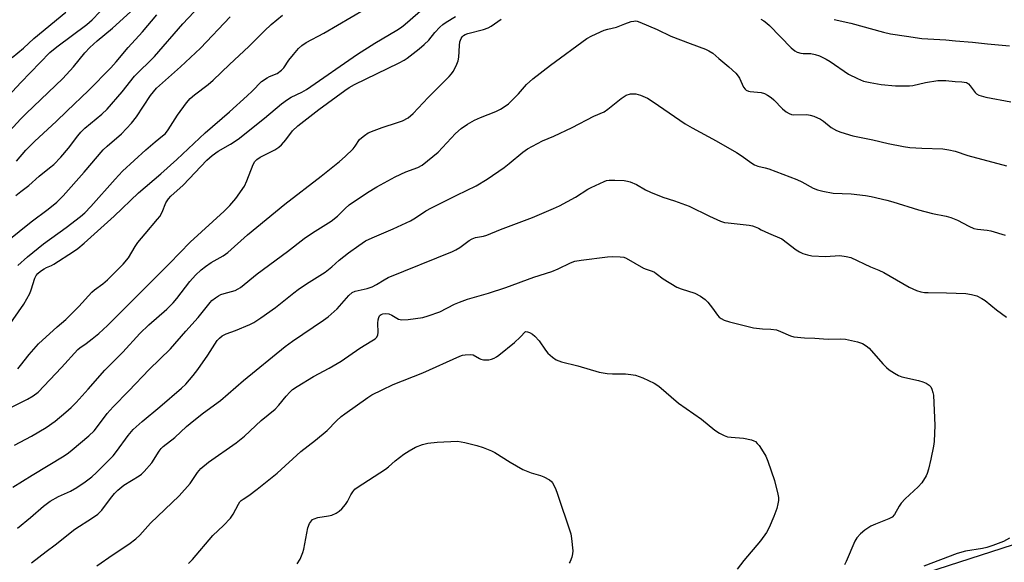
# Model space of a CAD drawing. Units: inches. Extents: x 1237767 to 1243767, y 537455 to 541455.
# Drawn here: x 1238187 to 1238495, y 538407 to 538576 of the extents above; entities that cross this region are included whole.
import ezdxf

# ---------------------------------------------------------------- set-up
doc = ezdxf.new("R2010")
doc.units = ezdxf.units.IN
doc.header["$MEASUREMENT"] = 0
doc.layers.add('NTRL-Trees', color=3, linetype='Continuous')
doc.layers.add('Undefined', color=1, linetype='Continuous')

msp = doc.modelspace()

# ---------------------------------------------------------------- linework, layer by layer
at = {"layer": 'NTRL-Trees'}
msp.add_polyline3d([(1239440.78, 539100.49, 0), (1239330.34, 538971.25, 0), (1239245.74, 538874.91, 0), (1239184.65, 538813.81, 0), (1239132.95, 538757.41, 0), (1239009.37, 538648.35, 0), (1238991.54, 538619.97, 0), (1238953.86, 538559.99, 0), (1238739.83, 538473.85, 0), (1238602.44, 538446.28, 0), (1238524.43, 538421.04, 0), (1238430.25, 538390.57, 0), (1238099.83, 538273.08, 0), (1237945.6, 538188.75, 0), (1237766.8, 538037.65, 0), (1237766.86, 538993.56, 0), (1237795.81, 539000.4, 0), (1237810.28, 539021.63, 0), (1237814.25, 539036.01, 0), (1237832.15, 539100.89, 0)], dxfattribs=at)
at = {"layer": 'Undefined'}
for points, elevation in [([(1238185.15, 538430.38), (1238191.24, 538434.15), (1238201.21, 538440.11), (1238202.59, 538441.08), (1238203.74, 538442), (1238208.94, 538446.43), (1238210.58, 538447.95), (1238211.99, 538449.69), (1238214.67, 538453.36), (1238216.49, 538455.52), (1238221.45, 538460.52), (1238227.83, 538467.17), (1238234.45, 538473.57), (1238239.23, 538479.13), (1238243.09, 538483.4), (1238246.8, 538488.1), (1238247.4, 538488.68), (1238248.48, 538489.55), (1238249.39, 538490.17), (1238250.12, 538490.56), (1238251.22, 538490.92), (1238254.62, 538491.84), (1238255.59, 538492.3), (1238256.29, 538492.75), (1238261.55, 538497), (1238271.04, 538504.03), (1238276.15, 538508.05), (1238278.8, 538509.9), (1238284.61, 538513.52), (1238286.63, 538515.1), (1238289.01, 538517.45), (1238290.29, 538518.56), (1238295.95, 538522.43), (1238298.93, 538524.19), (1238304.59, 538527.34), (1238307.95, 538528.91), (1238311.74, 538530.26), (1238313.05, 538531.02), (1238318.01, 538535.05), (1238323.46, 538540.93), (1238325.2, 538542.48), (1238327.2, 538543.83), (1238329.45, 538545.02), (1238331.26, 538545.85), (1238336.07, 538547.73), (1238337.56, 538548.51), (1238338.99, 538549.39), (1238339.98, 538550.2), (1238341.16, 538551.32), (1238343.1, 538553.34), (1238345.66, 538556.21), (1238347.57, 538558.02), (1238353.15, 538562.26), (1238364.53, 538570.57), (1238366.08, 538571.43), (1238369.91, 538573.15), (1238371.03, 538573.5), (1238373.74, 538574.1), (1238376.39, 538575.21), (1238378.33, 538575.85), (1238379.16, 538576.03), (1238379.71, 538576.06), (1238380.26, 538575.97), (1238381.08, 538575.7), (1238386.47, 538573.37), (1238390.71, 538571.32), (1238396.74, 538568.97), (1238401.54, 538567.27), (1238402.59, 538566.78), (1238403.8, 538566), (1238405.67, 538564.33), (1238408.89, 538561.75), (1238410.98, 538559.73), (1238411.75, 538558.86), (1238412.21, 538558.16), (1238413.46, 538555.36), (1238413.92, 538554.77), (1238414.3, 538554.47), (1238414.98, 538554.15), (1238415.5, 538554.01), (1238418.92, 538553.7), (1238419.99, 538553.43), (1238420.94, 538552.92), (1238422.06, 538552.13), (1238422.88, 538551.38), (1238425.65, 538548.57), (1238426.73, 538547.71), (1238427.66, 538547.14), (1238428.4, 538546.86), (1238429.19, 538546.69), (1238433.18, 538546.78), (1238434.28, 538546.63), (1238435.37, 538546.28), (1238437.47, 538545.35), (1238438.37, 538544.73), (1238440.81, 538542.79), (1238442.52, 538541.83), (1238443.82, 538541.29), (1238447.59, 538540.18), (1238453.82, 538538.92), (1238458.57, 538537.77), (1238463.38, 538536.78), (1238465.33, 538536.53), (1238469.13, 538536.27), (1238475.64, 538536.1), (1238477.58, 538535.83), (1238479.52, 538535.39), (1238483.47, 538534.03), (1238495.52, 538530.77)], 356), ([(1238186.68, 538417.6), (1238190.69, 538420.89), (1238194.79, 538424.42), (1238196.91, 538426), (1238199.43, 538427.42), (1238203.18, 538429.16), (1238205.16, 538430.24), (1238207.84, 538431.99), (1238209.84, 538433.55), (1238211.33, 538434.94), (1238216.52, 538440.16), (1238217.61, 538441.53), (1238221.2, 538446.49), (1238222.8, 538448.34), (1238225.61, 538450.92), (1238231.12, 538455.44), (1238237.88, 538461.28), (1238239.22, 538462.54), (1238241.54, 538465.28), (1238243, 538467.15), (1238246.13, 538471.67), (1238249.06, 538476.16), (1238249.79, 538476.98), (1238250.6, 538477.68), (1238251.79, 538478.32), (1238254.76, 538479.35), (1238259.19, 538481.17), (1238260.47, 538481.85), (1238262.66, 538483.25), (1238267.22, 538486.48), (1238272.97, 538491.1), (1238274.33, 538492.11), (1238276.9, 538493.87), (1238282.73, 538497.58), (1238284.8, 538499.21), (1238287.13, 538501.34), (1238290.04, 538503.65), (1238293.3, 538505.93), (1238295.4, 538507.3), (1238297.45, 538508.32), (1238303.97, 538511.05), (1238309.36, 538513.65), (1238310.93, 538514.51), (1238314.25, 538516.68), (1238315.98, 538517.68), (1238323.83, 538521.66), (1238329.96, 538524.5), (1238333.36, 538526.57), (1238338.71, 538530.29), (1238340.22, 538531.47), (1238344.45, 538535.08), (1238345.97, 538536.14), (1238350.68, 538538.55), (1238354.13, 538540.04), (1238359.95, 538542.74), (1238366.72, 538546.3), (1238369.86, 538547.68), (1238371.06, 538548.52), (1238375.16, 538551.8), (1238376.8, 538552.85), (1238378.14, 538553.28), (1238378.98, 538553.32), (1238379.83, 538553.25), (1238381.23, 538552.86), (1238383.4, 538551.9), (1238385.19, 538550.83), (1238395.22, 538543.88), (1238397.42, 538542.62), (1238404.92, 538538.62), (1238411.26, 538534.92), (1238413, 538533.83), (1238415.72, 538531.78), (1238416.87, 538531.06), (1238417.92, 538530.65), (1238420.23, 538530.16), (1238421.36, 538529.84), (1238430.1, 538526.52), (1238431.67, 538525.81), (1238435.2, 538523.86), (1238436.53, 538523.25), (1238438.25, 538522.82), (1238441.48, 538522.29), (1238447.02, 538522.04), (1238451.56, 538521.51), (1238453.28, 538521.18), (1238458.14, 538520.04), (1238460.11, 538519.5), (1238468.13, 538517), (1238472.48, 538515.92), (1238476.75, 538515.02), (1238478.14, 538514.63), (1238480.29, 538513.81), (1238483.77, 538511.89), (1238485.39, 538511.18), (1238486.48, 538510.96), (1238489.56, 538510.64), (1238490.67, 538510.44), (1238495.11, 538509.09)], 358), ([(1238191.03, 538406.67), (1238195.56, 538410.22), (1238198.4, 538412.35), (1238204.55, 538417.26), (1238210.05, 538420.75), (1238211.73, 538421.9), (1238213.04, 538423.22), (1238215.66, 538426.87), (1238216.93, 538428.35), (1238218.01, 538429.43), (1238219.9, 538430.95), (1238224.69, 538433.93), (1238225.4, 538434.47), (1238226.24, 538435.29), (1238228.6, 538437.92), (1238230.91, 538441.59), (1238231.58, 538442.46), (1238232.17, 538443.04), (1238235.76, 538445.84), (1238239.45, 538449.28), (1238241.7, 538451.21), (1238244.78, 538453.6), (1238250.11, 538457.48), (1238257.27, 538463.74), (1238270.26, 538474.3), (1238272.52, 538475.97), (1238282.26, 538482.53), (1238283.69, 538483.58), (1238286.5, 538486.15), (1238290.1, 538490.31), (1238291.17, 538491.25), (1238292.14, 538491.65), (1238295.89, 538492.45), (1238297.43, 538492.94), (1238298.8, 538493.66), (1238301.15, 538495.19), (1238302.45, 538495.84), (1238322.55, 538504.03), (1238323.59, 538504.54), (1238324.78, 538505.24), (1238327.72, 538507.49), (1238328.68, 538508.02), (1238329.73, 538508.35), (1238332.2, 538508.78), (1238333.23, 538509.11), (1238337.52, 538510.94), (1238347.52, 538514.69), (1238354.12, 538517.41), (1238355.97, 538518.32), (1238360.9, 538520.96), (1238364.84, 538523.48), (1238365.86, 538524.06), (1238369.85, 538525.91), (1238370.66, 538526.2), (1238371.5, 538526.34), (1238373.23, 538526.36), (1238376.13, 538526.22), (1238377.22, 538526.04), (1238378.01, 538525.81), (1238380.01, 538524.95), (1238382.78, 538523.34), (1238384.38, 538522.58), (1238388.2, 538520.99), (1238391.86, 538519.82), (1238396.46, 538518.14), (1238402.78, 538515.03), (1238406.28, 538513.48), (1238407.49, 538513.13), (1238408.6, 538512.94), (1238415.14, 538512.28), (1238416.2, 538512.04), (1238417.11, 538511.73), (1238418.07, 538511.29), (1238418.92, 538510.78), (1238421.22, 538509.7), (1238425.36, 538507.95), (1238429.9, 538504.56), (1238430.88, 538503.93), (1238431.95, 538503.44), (1238433.37, 538502.98), (1238434.8, 538502.66), (1238439.05, 538502.47), (1238443.53, 538502.75), (1238445.53, 538502.5), (1238446.92, 538502.14), (1238453.14, 538499.24), (1238455.74, 538498.16), (1238457.26, 538497.43), (1238465.13, 538492.85), (1238467.47, 538491.86), (1238468.8, 538491.43), (1238469.92, 538491.23), (1238471.07, 538491.16), (1238476.85, 538491.15), (1238482.83, 538490.84), (1238484.59, 538490.61), (1238486.28, 538490.17), (1238487.87, 538489.37), (1238488.86, 538488.73), (1238492.45, 538485.75), (1238495.59, 538483.48)], 360), ([(1238211.45, 538405.74), (1238216.5, 538409.28), (1238221.44, 538412.56), (1238223.66, 538414.25), (1238224.83, 538415.37), (1238228.24, 538419.08), (1238237.12, 538427.63), (1238240.58, 538431.56), (1238242.84, 538434.93), (1238243.9, 538436.2), (1238246.29, 538438.15), (1238254.94, 538444.23), (1238257.57, 538446.28), (1238262.81, 538451.16), (1238267.14, 538454.76), (1238268.3, 538455.99), (1238270.54, 538458.81), (1238271.74, 538460.07), (1238272.59, 538460.84), (1238274.06, 538461.83), (1238279.14, 538464.91), (1238284.01, 538467.51), (1238287.76, 538469.73), (1238293.58, 538473.84), (1238297.38, 538476.06), (1238298.33, 538476.7), (1238298.89, 538477.26), (1238299.21, 538477.95), (1238299.31, 538478.75), (1238299.21, 538481.61), (1238299.3, 538482.7), (1238299.49, 538483.43), (1238299.69, 538483.86), (1238299.91, 538484.14), (1238300.24, 538484.36), (1238300.73, 538484.55), (1238301.56, 538484.68), (1238302.63, 538484.56), (1238303.63, 538484.14), (1238305.66, 538482.92), (1238306.19, 538482.72), (1238306.73, 538482.64), (1238308.71, 538482.78), (1238313.28, 538483.41), (1238314.95, 538483.91), (1238318.52, 538485.19), (1238323.13, 538487.55), (1238324.74, 538488.2), (1238327.23, 538489.07), (1238333.73, 538491), (1238339.22, 538492.74), (1238347.92, 538495.95), (1238353.56, 538497.76), (1238355.49, 538498.56), (1238359.38, 538500.44), (1238360.72, 538500.95), (1238362.69, 538501.32), (1238370.92, 538502.34), (1238372.62, 538502.42), (1238374.9, 538502.36), (1238376.02, 538502.23), (1238376.8, 538501.96), (1238382.22, 538498.83), (1238382.99, 538498.48), (1238384.88, 538497.88), (1238385.58, 538497.57), (1238386.19, 538497.19), (1238388.31, 538495.47), (1238392.62, 538492.92), (1238393.98, 538492.37), (1238398.17, 538490.95), (1238400.01, 538490.01), (1238401.48, 538489.01), (1238402.31, 538488.19), (1238403.79, 538486.33), (1238405.34, 538484.08), (1238405.83, 538483.5), (1238406.44, 538483.06), (1238407.38, 538482.6), (1238409.05, 538482.08), (1238416.56, 538480.19), (1238419.35, 538479.87), (1238421.99, 538479.78), (1238423.68, 538479.49), (1238425.03, 538479.05), (1238428.08, 538477.62), (1238429.17, 538477.3), (1238432.43, 538477.01), (1238435.65, 538476.94), (1238438.44, 538476.68), (1238439.87, 538476.63), (1238443.64, 538476.73), (1238445.33, 538476.62), (1238449.02, 538475.79), (1238450.6, 538475.25), (1238451.78, 538474.57), (1238452.65, 538473.84), (1238456.97, 538468.94), (1238458.11, 538467.76), (1238458.95, 538467.07), (1238460.59, 538465.99), (1238461.8, 538465.28), (1238462.86, 538464.86), (1238468.05, 538463.71), (1238469.45, 538463.3), (1238470.51, 538462.85), (1238471.38, 538462.24), (1238471.9, 538461.67), (1238472.27, 538460.98), (1238472.61, 538459.97), (1238472.76, 538459.16), (1238473.19, 538449.64), (1238473.11, 538447.29), (1238472.94, 538444.62), (1238472.76, 538443.17), (1238471.95, 538439.16), (1238471.18, 538436.04), (1238470.78, 538434.65), (1238470.46, 538433.86), (1238469.14, 538431.77), (1238468, 538430.5), (1238463.92, 538426.69), (1238462.68, 538425.4), (1238462.02, 538424.44), (1238460.58, 538421.86), (1238459.83, 538420.99), (1238458.84, 538420.43), (1238454.7, 538418.83), (1238453.21, 538418.14), (1238451.31, 538416.91), (1238450.01, 538415.78), (1238448.84, 538414.49), (1238448.2, 538413.53), (1238445.5, 538407.1), (1238444.99, 538406.07)], 362), ([(1238240.09, 538406.48), (1238241.37, 538407.72), (1238247.66, 538415.25), (1238251, 538418.36), (1238253.18, 538420.64), (1238253.97, 538421.88), (1238255.64, 538425.05), (1238256.13, 538425.77), (1238256.5, 538426.15), (1238257.11, 538426.64), (1238258.96, 538427.81), (1238261.52, 538429.73), (1238267.78, 538434.79), (1238275.19, 538441.52), (1238279.73, 538445.09), (1238283.35, 538448.08), (1238286.34, 538451.12), (1238287.8, 538452.41), (1238288.94, 538453.3), (1238296.08, 538458.4), (1238297.35, 538459.17), (1238300.53, 538460.8), (1238303.98, 538462.4), (1238313.3, 538466.05), (1238324.79, 538471.31), (1238325.61, 538471.57), (1238326.46, 538471.74), (1238328.16, 538471.86), (1238328.97, 538471.7), (1238330.92, 538470.59), (1238331.42, 538470.38), (1238332.22, 538470.2), (1238333.04, 538470.12), (1238333.86, 538470.16), (1238334.69, 538470.38), (1238335.5, 538470.71), (1238336.27, 538471.12), (1238337.01, 538471.63), (1238341.9, 538475.59), (1238343.71, 538477.24), (1238345.34, 538478.99), (1238345.98, 538478.94), (1238346.61, 538478.71), (1238347.53, 538478.14), (1238348.22, 538477.54), (1238349.65, 538476.07), (1238351.58, 538473.18), (1238352.3, 538472.28), (1238353.77, 538470.96), (1238354.92, 538470.16), (1238356.54, 538469.58), (1238361.68, 538468.3), (1238368.38, 538466.28), (1238370.79, 538465.87), (1238372.51, 538465.8), (1238376.6, 538465.76), (1238378.28, 538465.58), (1238379.65, 538465.33), (1238381.94, 538464.58), (1238385.52, 538462.84), (1238386.94, 538461.89), (1238393.11, 538456.61), (1238400.29, 538451.63), (1238404.45, 538448.22), (1238405.88, 538447.26), (1238407.36, 538446.5), (1238408.38, 538446.12), (1238409.54, 538445.96), (1238413.41, 538445.72), (1238415.89, 538445.16), (1238416.67, 538444.88), (1238417.13, 538444.62), (1238417.74, 538444.04), (1238418.28, 538443.34), (1238419.61, 538441.36), (1238420.37, 538440.08), (1238421.02, 538438.47), (1238423.12, 538432.41), (1238424.13, 538428.21), (1238424.31, 538427.09), (1238424.33, 538426.25), (1238424.18, 538425.13), (1238423.82, 538423.69), (1238422.9, 538421.22), (1238421.4, 538417.74), (1238420.63, 538416.18), (1238418.73, 538413.62), (1238413.57, 538407.48), (1238411.42, 538404.7)], 364), ([(1238274.06, 538406.43), (1238274.93, 538407.9), (1238275.77, 538409.9), (1238276.05, 538411.04), (1238277.36, 538417.7), (1238277.87, 538418.98), (1238278.45, 538419.87), (1238278.84, 538420.22), (1238279.33, 538420.51), (1238280.42, 538420.91), (1238283.78, 538421.39), (1238284.88, 538421.65), (1238286.19, 538422.22), (1238287.16, 538422.82), (1238287.98, 538423.59), (1238289.07, 538424.9), (1238289.7, 538425.88), (1238290.81, 538427.99), (1238291.38, 538428.92), (1238292.04, 538429.73), (1238292.71, 538430.28), (1238301.65, 538436), (1238302.55, 538436.7), (1238304.62, 538438.56), (1238307.33, 538440.64), (1238308.97, 538441.77), (1238311.02, 538442.87), (1238313.17, 538443.7), (1238314.85, 538444.13), (1238317.76, 538444.39), (1238324.13, 538444.71), (1238326.39, 538444.33), (1238330.17, 538443.43), (1238332.09, 538442.78), (1238334.76, 538441.69), (1238335.8, 538441.16), (1238340.51, 538438.21), (1238344.48, 538435.91), (1238347.05, 538434.8), (1238350.05, 538433.97), (1238351.1, 538433.58), (1238352.8, 538432.61), (1238353.43, 538432.09), (1238353.76, 538431.67), (1238354.55, 538430.2), (1238355.08, 538428.85), (1238359.49, 538415.77), (1238359.74, 538414.31), (1238360.09, 538410.44), (1238360.06, 538409.56), (1238359.8, 538408.44), (1238359.28, 538407.11), (1238359, 538406.64)], 366), ([(1238496.52, 538414.46), (1238494.61, 538413.42), (1238491.29, 538412.1), (1238489.45, 538411.52), (1238488.05, 538411.22), (1238482.81, 538410.36), (1238480.15, 538409.59), (1238469.72, 538405.71)], 360)]:
    msp.add_lwpolyline(points, dxfattribs=dict(at, elevation=elevation))
for points in [[(1238186.13, 538521.51, 342), (1238187.69, 538522.79, 342), (1238190.23, 538524.63, 342), (1238193.38, 538527.61, 342), (1238196.68, 538530.12, 342), (1238197.98, 538531.22, 342), (1238200.2, 538533.54, 342), (1238202.6, 538536.33, 342), (1238205.48, 538540.19, 342), (1238206.42, 538541.31, 342), (1238207.71, 538542.53, 342), (1238212.98, 538546.93, 342), (1238214.62, 538548.51, 342), (1238219.32, 538553.88, 342), (1238223.22, 538558.85, 342), (1238229.47, 538564.97, 342), (1238238.26, 538575.14, 342), (1238245.25, 538582.52, 342)], [(1238186.71, 538467.34, 350), (1238187.63, 538468.37, 350), (1238190.25, 538471.84, 350), (1238193.19, 538475.19, 350), (1238199.02, 538480.47, 350), (1238201.77, 538482.8, 350), (1238205.84, 538486.82, 350), (1238209.87, 538491.29, 350), (1238210.73, 538492.03, 350), (1238213.3, 538493.9, 350), (1238214.82, 538495.17, 350), (1238219.71, 538500.09, 350), (1238221.34, 538502.07, 350), (1238223.4, 538505.55, 350), (1238224.27, 538506.78, 350), (1238226.52, 538509.58, 350), (1238230.41, 538514.07, 350), (1238231.07, 538514.92, 350), (1238231.83, 538516.34, 350), (1238233.01, 538519.24, 350), (1238233.79, 538520.44, 350), (1238234.59, 538521.28, 350), (1238238.38, 538524.75, 350), (1238245.84, 538532.59, 350), (1238247.51, 538534.07, 350), (1238249.31, 538535.39, 350), (1238253.23, 538537.61, 350), (1238255.57, 538539.16, 350), (1238263.85, 538545.68, 350), (1238269.11, 538550.16, 350), (1238270.94, 538551.49, 350), (1238272.15, 538552.22, 350), (1238275.45, 538553.84, 350), (1238276.88, 538554.66, 350), (1238292.86, 538565.67, 350), (1238298.25, 538569.17, 350), (1238305.15, 538573.21, 350), (1238306.62, 538574.16, 350), (1238307.78, 538575.09, 350), (1238318, 538584.15, 350)], [(1238180.91, 538549.66, 336), (1238187.65, 538556.79, 336), (1238196.78, 538566.18, 336), (1238198.98, 538567.97, 336), (1238208.27, 538575, 336), (1238210, 538576.46, 336), (1238212.36, 538578.87, 336)], [(1238182.02, 538478, 348), (1238188.65, 538487.57, 348), (1238190.54, 538490.93, 348), (1238190.95, 538492.03, 348), (1238192.02, 538495.69, 348), (1238192.49, 538496.53, 348), (1238193.01, 538497.13, 348), (1238193.86, 538497.87, 348), (1238194.98, 538498.64, 348), (1238195.69, 538499.03, 348), (1238197.26, 538499.66, 348), (1238198.04, 538500.07, 348), (1238204.17, 538504.04, 348), (1238205.47, 538504.96, 348), (1238207.43, 538506.58, 348), (1238216.87, 538515.02, 348), (1238224.43, 538522.37, 348), (1238231.44, 538528.3, 348), (1238236.38, 538532.73, 348), (1238245.28, 538541.05, 348), (1238252.83, 538547.66, 348), (1238258.41, 538552.68, 348), (1238259.92, 538554.11, 348), (1238262.89, 538557.11, 348), (1238264.66, 538558.34, 348), (1238265.39, 538558.71, 348), (1238267.75, 538559.66, 348), (1238269.08, 538560.64, 348), (1238269.81, 538561.46, 348), (1238271.38, 538563.76, 348), (1238272.87, 538565.61, 348), (1238274.41, 538567.41, 348), (1238275.46, 538568.35, 348), (1238276.84, 538569.29, 348), (1238282.37, 538572.26, 348), (1238295.14, 538579.76, 348)], [(1238184.14, 538541.59, 338), (1238187.68, 538545.45, 338), (1238189.32, 538547.12, 338), (1238200.79, 538558.13, 338), (1238204.1, 538561.73, 338), (1238207.69, 538566.09, 338), (1238209.24, 538567.81, 338), (1238211.52, 538569.86, 338), (1238216.29, 538573.85, 338), (1238223.12, 538579.98, 338)], [(1238185.01, 538564.6, 334), (1238188.51, 538567.61, 334), (1238191.81, 538570.62, 334), (1238201.79, 538578.86, 334)], [(1238179.97, 538452.94, 352), (1238189.74, 538457.89, 352), (1238191.51, 538458.86, 352), (1238193.08, 538460.04, 352), (1238200.43, 538467.74, 352), (1238205.53, 538473.41, 352), (1238206.17, 538473.95, 352), (1238208.13, 538475.24, 352), (1238210.01, 538476.72, 352), (1238212.07, 538478.42, 352), (1238214.76, 538480.88, 352), (1238234.11, 538500.28, 352), (1238240.55, 538506.96, 352), (1238251.25, 538516.67, 352), (1238253.03, 538518.4, 352), (1238254.88, 538520.56, 352), (1238257.52, 538524.46, 352), (1238258.26, 538526.05, 352), (1238260.29, 538531.23, 352), (1238260.84, 538532.19, 352), (1238261.37, 538532.74, 352), (1238262.5, 538533.48, 352), (1238267.02, 538535.8, 352), (1238268.28, 538536.58, 352), (1238269.12, 538537.36, 352), (1238270.47, 538538.88, 352), (1238272.58, 538541.75, 352), (1238274.25, 538543.32, 352), (1238280.8, 538548.42, 352), (1238288.85, 538554.38, 352), (1238290.25, 538555.27, 352), (1238291.94, 538556.19, 352), (1238305.89, 538562.95, 352), (1238307.42, 538563.76, 352), (1238308.37, 538564.39, 352), (1238312.13, 538567.34, 352), (1238313.7, 538568.68, 352), (1238315.13, 538570.11, 352), (1238317.06, 538572.45, 352), (1238318.62, 538574.14, 352), (1238319.46, 538574.91, 352), (1238320.6, 538575.72, 352), (1238323.51, 538577.51, 352)], [(1238180.08, 538504.65, 344), (1238190.89, 538513.32, 344), (1238196.2, 538517.21, 344), (1238198.95, 538519.4, 344), (1238200.94, 538521.4, 344), (1238207.52, 538528.77, 344), (1238213.43, 538535.8, 344), (1238214.66, 538536.97, 344), (1238219.15, 538540.83, 344), (1238222.26, 538544.15, 344), (1238223.78, 538546.08, 344), (1238228.22, 538552.75, 344), (1238230.11, 538555.05, 344), (1238231.92, 538556.73, 344), (1238237.6, 538561.71, 344), (1238243.86, 538567.53, 344), (1238253.11, 538577.36, 344)], [(1238185.73, 538443.54, 354), (1238191, 538446.35, 354), (1238195.61, 538449.06, 354), (1238198.41, 538451.04, 354), (1238201.73, 538453.77, 354), (1238203.38, 538455.24, 354), (1238204.96, 538456.85, 354), (1238208.75, 538460.98, 354), (1238213.9, 538466.94, 354), (1238219.51, 538472.59, 354), (1238224.88, 538478.43, 354), (1238227.68, 538481.13, 354), (1238233.26, 538486.03, 354), (1238235.24, 538487.94, 354), (1238236.4, 538489.3, 354), (1238240.51, 538494.69, 354), (1238242.3, 538496.67, 354), (1238244.01, 538498.24, 354), (1238245.34, 538499.29, 354), (1238247.16, 538500.56, 354), (1238250.87, 538502.64, 354), (1238252.33, 538503.66, 354), (1238258.46, 538509.2, 354), (1238270.11, 538518.81, 354), (1238281.5, 538527.57, 354), (1238287.24, 538532.14, 354), (1238288.97, 538533.68, 354), (1238291.45, 538536.08, 354), (1238292.16, 538536.94, 354), (1238293.5, 538538.98, 354), (1238294.1, 538539.58, 354), (1238294.99, 538540.3, 354), (1238296.19, 538541.06, 354), (1238298.1, 538541.86, 354), (1238300.6, 538542.78, 354), (1238305.37, 538544.29, 354), (1238306.87, 538544.85, 354), (1238308.66, 538545.8, 354), (1238310.21, 538547.12, 354), (1238314.89, 538552.16, 354), (1238317.55, 538554.72, 354), (1238321.46, 538558.68, 354), (1238322.25, 538559.55, 354), (1238322.76, 538560.24, 354), (1238323.68, 538562.03, 354), (1238324.32, 538563.62, 354), (1238324.53, 538564.72, 354), (1238324.71, 538568.44, 354), (1238324.86, 538569.57, 354), (1238325.26, 538570.63, 354), (1238325.57, 538571.09, 354), (1238325.96, 538571.47, 354), (1238326.47, 538571.79, 354), (1238327.28, 538572.1, 354), (1238332.17, 538573.36, 354), (1238333.69, 538573.94, 354), (1238334.59, 538574.46, 354), (1238337.68, 538576.58, 354)], [(1238186.39, 538532.27, 340), (1238189.23, 538535.69, 340), (1238192.05, 538538.53, 340), (1238198.78, 538544.6, 340), (1238202.02, 538547.85, 340), (1238208.85, 538554.32, 340), (1238215.84, 538561.44, 340), (1238217.49, 538563.28, 340), (1238221.23, 538567.8, 340), (1238225.74, 538572.67, 340), (1238230.14, 538577.95, 340)], [(1238186.73, 538499.66, 346), (1238189.78, 538502.34, 346), (1238194.82, 538506.39, 346), (1238201.89, 538511.56, 346), (1238206.35, 538514.96, 346), (1238207.7, 538516.06, 346), (1238209.61, 538518.03, 346), (1238217.17, 538526.65, 346), (1238219.48, 538529.11, 346), (1238226.74, 538535.83, 346), (1238229.65, 538538.28, 346), (1238232, 538540.12, 346), (1238232.85, 538540.92, 346), (1238233.71, 538542.06, 346), (1238236.65, 538546.66, 346), (1238239.47, 538550.5, 346), (1238240.62, 538551.84, 346), (1238241.94, 538553, 346), (1238246.21, 538556.23, 346), (1238247.79, 538557.57, 346), (1238252.87, 538562.45, 346), (1238258.93, 538568.11, 346), (1238263.81, 538573.01, 346), (1238265.9, 538575.01, 346), (1238269.47, 538577.84, 346)], [(1238418.79, 538576.65, 354), (1238419.77, 538576.06, 354), (1238420.69, 538575.38, 354), (1238421.54, 538574.6, 354), (1238428.34, 538567.67, 354), (1238429.46, 538566.72, 354), (1238430.21, 538566.35, 354), (1238431.28, 538566.02, 354), (1238432.08, 538565.92, 354), (1238434.41, 538565.93, 354), (1238435.81, 538565.62, 354), (1238437.16, 538565.12, 354), (1238439.27, 538564.11, 354), (1238440.54, 538563.4, 354), (1238446.2, 538559.46, 354), (1238449.07, 538558.06, 354), (1238450.94, 538557.28, 354), (1238452.94, 538556.79, 354), (1238456.43, 538556.16, 354), (1238460.9, 538555.82, 354), (1238463.78, 538555.76, 354), (1238465.22, 538555.77, 354), (1238466.35, 538555.88, 354), (1238470.25, 538556.82, 354), (1238474.08, 538557.49, 354), (1238476.67, 538557.47, 354), (1238479.56, 538557.18, 354), (1238481.66, 538557.06, 354), (1238483.03, 538556.79, 354), (1238483.72, 538556.4, 354), (1238484.26, 538555.78, 354), (1238485.78, 538553.69, 354), (1238486.2, 538553.31, 354), (1238486.92, 538552.92, 354), (1238489.11, 538552.27, 354), (1238496.95, 538550.76, 354)], [(1238441.71, 538576.48, 352), (1238446.98, 538575.37, 352), (1238457.18, 538572.57, 352), (1238459.34, 538572.08, 352), (1238464.29, 538571.28, 352), (1238469.08, 538570.62, 352), (1238476.67, 538570.19, 352), (1238479.6, 538569.82, 352), (1238484.97, 538569.45, 352), (1238489.63, 538568.88, 352), (1238496.46, 538568.32, 352)]]:
    msp.add_polyline3d(points, dxfattribs=at)

doc.saveas('drawing.dxf')
